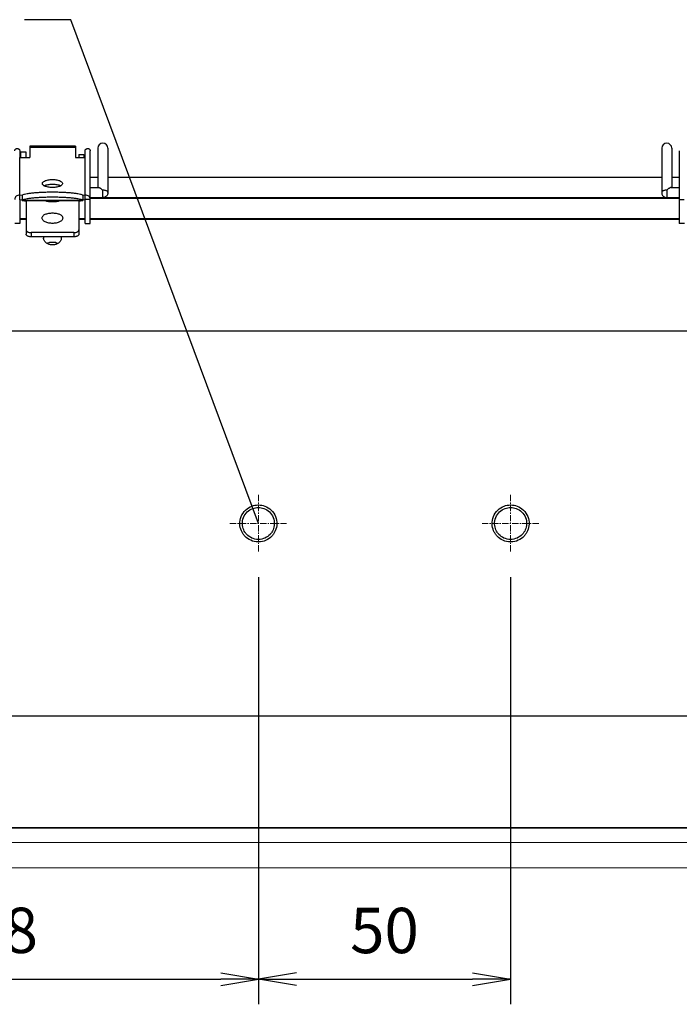
# Model space of a CAD drawing. Units: inches. Extents: x 510 to 1270, y 11 to 504.
# Drawn here: x 690 to 820, y 269 to 464 of the extents above; entities that cross this region are included whole.
import ezdxf

# ---------------------------------------------------------------- set-up
doc = ezdxf.new("R2010")
doc.units = ezdxf.units.IN
doc.header["$MEASUREMENT"] = 0
doc.linetypes.add('CENTER', pattern=[2, 1.25, -0.25, 0.25, -0.25])
doc.layers.add('치수선', color=3, linetype='Continuous', lineweight=20)
doc.styles.add('WOO', font='MALGUN.TTF')
doc.dimstyles.new('scale 5', dxfattribs={"dimscale": 5, "dimtxt": 1.8, "dimasz": 1.5, "dimexe": 1, "dimexo": 1, "dimgap": 1, "dimtad": 1, "dimdec": 1, "dimzin": 12, "dimdsep": 46, "dimtxsty": 'WOO', "dimblk": 'OPEN', "dimcen": -3, "dimclrd": 3, "dimclre": 3, "dimclrt": 3, "dimadec": 0, "dimazin": 3, "dimtfac": 1, "dimtdec": 1, "dimtmove": 0, "dimatfit": 3, "dimldrblk": 'OPEN', "dimfxl": 1, "dimtolj": 1, "dimtzin": 0, "dimarcsym": 0})
doc.dimstyles.get("Standard").update_dxf_attribs({"dimtxt": 0.18, "dimasz": 0.18, "dimexe": 0.18, "dimexo": 0.0625, "dimgap": 0.09, "dimtad": 0, "dimtih": 1, "dimtoh": 1, "dimdec": 4, "dimzin": 0, "dimdsep": 46, "dimtxsty": 'Standard', "dimcen": 0.09, "dimadec": 0, "dimazin": 0, "dimtfac": 1, "dimtdec": 4, "dimtofl": 0, "dimtmove": 0, "dimatfit": 3, "dimfxl": 1, "dimtolj": 1, "dimtzin": 0, "dimarcsym": 0})

# ---------------------------------------------------------------- blocks, each defined once
blk = doc.blocks.new('_Open')
at = {"color": 0, "linetype": 'ByBlock', "lineweight": -2}
for p, q in [((-1, 0.1666666666666666), (0, 0)), ((-1, -0.1666666666666666), (0, 0)), ((0, 0), (-1, 0))]:
    blk.add_line(p, q, dxfattribs=at)
blk = doc.blocks.new('*D25')
at = {"layer": 'Defpoints', "color": 0, "transparency": 16777216}
for p in [(736.9342583110583, 358.4981931577518), (628.9376919400038, 295.7944776658458), (736.9342583110583, 273.7566438778424)]:
    blk.add_point(p, dxfattribs=at)
at = {"layer": '치수선', "color": 3, "lineweight": -2, "transparency": 16777216}
for p, q in [((736.9342583110583, 353.4981931577518), (736.9342583110583, 268.7566438778424)), ((628.9376919400038, 290.7944776658458), (628.9376919400038, 268.7566438778424)), ((636.4376919400038, 273.7566438778424), (729.4342583110583, 273.7566438778424))]:
    blk.add_line(p, q, dxfattribs=at)
at = {"layer": '치수선', "color": 3, "lineweight": -2, "transparency": 16777216, "xscale": 7.5, "yscale": 7.5, "zscale": 7.5, "rotation": 180}
blk.add_blockref('_Open', (628.9376919400038, 273.7566438778424), dxfattribs=at)
at = {"layer": '치수선', "color": 3, "lineweight": -2, "transparency": 16777216, "xscale": 7.5, "yscale": 7.5, "zscale": 7.5}
blk.add_blockref('_Open', (736.9342583110583, 273.7566438778424), dxfattribs=at)
at = {"layer": '치수선', "color": 3, "transparency": 16777216, "insert": (682.9359751255311, 283.4339536604511), "char_height": 9, "attachment_point": 5, "style": 'WOO'}
blk.add_mtext('\\A1;108', dxfattribs=at)
blk = doc.blocks.new('*D26')
at = {"layer": 'Defpoints', "color": 0, "transparency": 16777216}
for p in [(736.9342583110583, 358.4981931577518), (786.9155349138773, 358.4982251715464), (786.9155349138773, 273.7566438778424)]:
    blk.add_point(p, dxfattribs=at)
at = {"layer": '치수선', "color": 3, "lineweight": -2, "transparency": 16777216}
for p, q in [((736.9342583110583, 353.4981931577518), (736.9342583110583, 268.7566438778424)), ((786.9155349138773, 353.4982251715464), (786.9155349138773, 268.7566438778424)), ((744.4342583110583, 273.7566438778424), (779.4155349138773, 273.7566438778424))]:
    blk.add_line(p, q, dxfattribs=at)
at = {"layer": '치수선', "color": 3, "lineweight": -2, "transparency": 16777216, "xscale": 7.5, "yscale": 7.5, "zscale": 7.5, "rotation": 180}
blk.add_blockref('_Open', (736.9342583110583, 273.7566438778424), dxfattribs=at)
at = {"layer": '치수선', "color": 3, "lineweight": -2, "transparency": 16777216, "xscale": 7.5, "yscale": 7.5, "zscale": 7.5}
blk.add_blockref('_Open', (786.9155349138773, 273.7566438778424), dxfattribs=at)
at = {"layer": '치수선', "color": 3, "transparency": 16777216, "insert": (761.9248966124678, 283.4064400734946), "char_height": 9, "attachment_point": 5, "style": 'WOO'}
blk.add_mtext('\\A1;50', dxfattribs=at)

msp = doc.modelspace()

# ---------------------------------------------------------------- linework, layer by layer
at = {"color": 0, "linetype": 'Continuous'}
for p, q in [((689.5386469276168, 438.2072582269018), (689.5386469276168, 436.8113150700926)), ((690.7886469269838, 437.850300353052), (689.7886469254559, 437.850300353052)), ((689.7886469254559, 436.8113150700926), (689.7886469254559, 437.8502606172913)), ((690.7886469269838, 436.8113150700926), (690.7886469269838, 437.8502606172913)), ((700.598646925981, 439.0544591537725), (691.5386469205046, 439.0544591537725)), ((691.5386469205046, 439.0544440864994), (691.5386469205046, 436.8113150700926)), ((700.598646925981, 438.8055195754703), (691.5386469205046, 438.8055195754703)), ((700.598646925981, 439.0544440864994), (700.598646925981, 436.8113150700926)), ((702.5386469271111, 436.8113150700926), (702.5386469271111, 438.2072582269018)), ((703.5386469286318, 423.7050463067533), (703.5386469286318, 438.1124696636286)), ((705.0386469258415, 438.6145348723446), (705.0386469258415, 430.8331689669465)), ((707.0386469187256, 438.6145348723446), (707.0386469187256, 429.8331689755885)), ((816.9331636672086, 438.6145348723444), (816.9331636672086, 429.8331689755883)), ((818.9331636600964, 438.6145348723444), (818.9331636600964, 430.8331689669462)), ((820.4331636674597, 438.1124696636284), (820.4331636674597, 423.705046306753)), ((689.5386469276168, 436.8113150700926), (691.5386469205046, 436.8113150700926)), ((689.5386469276168, 428.3982155843876), (689.5386469276168, 436.8113150700926)), ((700.598646925981, 436.8113150700926), (702.5386469271111, 436.8113150700926)), ((701.2886469277441, 437.360972299444), (702.2886469191076, 437.360972299444)), ((701.2886469277441, 437.3609325738487), (701.2886469277441, 436.8113150700926)), ((702.2886469191076, 437.3609325738487), (702.2886469191076, 436.8113150700926)), ((702.5386469271111, 428.3982155843876), (702.5386469271111, 436.8113150700926)), ((705.0386469258415, 432.8106452253576), (703.5386469286318, 432.8106452253576)), ((816.9331636672082, 432.8106452709476), (707.0386469187256, 432.8106452709474)), ((820.4331636674597, 432.8106452920024), (818.9331636600964, 432.8106452914521)), ((820.4331636674601, 432.8106452722907), (818.9331636600964, 432.810645271715)), ((820.4331636672123, 432.8106452709474), (818.9331636600964, 432.8106452709474)), ((820.4331636674597, 432.8106452151928), (818.9331636600964, 432.8106452151928)), ((703.5386469286318, 430.8331689669465), (705.1779311380019, 430.8331689669465)), ((706.0386469273622, 428.833168974066), (706.0386469273622, 430.3164405211153)), ((817.933163668733, 430.3164405211151), (817.933163668733, 428.8331689740658)), ((818.7960586764948, 430.8331689669462), (820.4331636674597, 430.8331689669462)), ((690.0386469232985, 429.233337957811), (689.5386469276168, 429.3149190595821)), ((690.0386469232985, 428.316317825909), (689.5386469276168, 428.3978989174936)), ((689.5386469276168, 428.3978989174936), (689.5386469276168, 423.7050463067533)), ((690.0386469232985, 429.233337957811), (690.0386469232985, 428.316317825909)), ((690.0409621840995, 428.2397547786275), (690.0400680939388, 428.2333379664522)), ((690.0401267984166, 428.2333379562876), (702.0371670461468, 428.2333379562876)), ((690.0409621840995, 429.233337957811), (690.0409621840995, 428.2397547786275)), ((702.0363316604676, 428.2397547786275), (690.0409621840995, 428.2397547786275)), ((690.7886469269838, 428.2333379562876), (690.7886469269838, 421.5831519678629)), ((701.2886469277441, 428.2333379562876), (701.2886469277441, 421.5831519678629)), ((702.0363316604676, 429.233337957811), (702.0363316604676, 428.2397547786275)), ((702.0372257506283, 428.2333379664522), (702.0363316604676, 428.2397547786275)), ((702.5386469271111, 429.3149190595821), (702.0386469212685, 429.233337957811)), ((702.0386469212685, 429.233337957811), (702.0386469212685, 428.316317825909)), ((702.5386469271111, 428.3978989174936), (702.0386469212685, 428.316317825909)), ((702.5386469271111, 423.7050463067533), (702.5386469271111, 428.3978989174936)), ((703.5386469286318, 428.4794800091001), (702.5952262703909, 428.4794800091001)), ((703.5386469286318, 428.833168974066), (706.0386469273622, 428.833168974066)), ((820.4331636674601, 428.80155435606), (703.5386469286318, 428.8015543560603)), ((820.4331636674601, 428.6453100863778), (703.5386469286318, 428.6453100863775)), ((817.933163668733, 428.8331689740658), (820.4331636674597, 428.8331689740658)), ((820.4331636674597, 428.4794800090999), (821.3765843257079, 428.4794800090999)), ((690.7886469269838, 424.6231935789126), (689.5386469276168, 424.6231935789126)), ((690.7886469269838, 424.5147138161963), (689.5386469276168, 424.5147138161963)), ((702.5386469271111, 424.6231935789126), (701.2886469277441, 424.6231935789126)), ((702.5386469271111, 424.5147138161963), (701.2886469277441, 424.5147138161963)), ((820.4331636674601, 424.6231935789126), (703.5386469286318, 424.6231935789126)), ((820.4331636674601, 424.514713816196), (703.5386469286318, 424.5147138161958)), ((689.5386469276168, 423.7050463067533), (688.5386469260925, 423.7050463067533)), ((702.5386469271111, 423.7050463067533), (703.5386469286318, 423.7050463067533)), ((821.4331636689876, 423.705046306753), (820.4331636674597, 423.705046306753)), ((700.2886469262235, 421.8803791001089), (691.7886469285045, 421.8803791001089)), ((691.7886469285045, 421.8803791001089), (691.7886469285045, 421.0434498925968)), ((700.2886469262235, 421.0434498925968), (691.7886469285045, 421.0434498925968)), ((700.2886469262235, 421.8803791001089), (700.2886469262235, 421.0434498925968)), ((646.9331637633959, 402.4095628829293), (878.9331636135657, 402.4095628829293)), ((878.9331636135657, 325.9193450734817), (646.9331637633954, 325.9193450734817)), ((896.9331636135662, 303.780165089717), (628.9364609575805, 303.780782144614)), ((896.9331636135662, 303.7211508211501), (628.9364765160503, 303.6798427027031)), ((896.9347174893369, 300.7720503268754), (628.9369091808576, 300.8728222079403)), ((900.4328730744869, 295.836937058431), (626.9331637705077, 295.7941641757568))]:
    msp.add_line(p, q, dxfattribs=at)
for centre in [(706.0386469273622, 438.6175525955339), (817.933163668733, 438.6175525955337)]:
    msp.add_arc(centre, 1.000000001524026, 0, 180, dxfattribs=at)
for points, start_tangent, end_tangent in [([(688.5386469260925, 438.1124696636214), (688.5664188898559, 438.2660633924986), (688.6445467701747, 438.3969695670519), (688.7630680977713, 438.495052672896), (688.9093372692955, 438.5530926380877), (689.0710816143333, 438.5676303382559), (689.234910405296, 438.5368884642637), (689.3828291137766, 438.4623261140148), (689.4944269703342, 438.3481675208911), (689.5386469276168, 438.2072582268981)], (6.123031769111888e-17, 1), (-6.123031769111888e-17, -1)), ([(702.5386469271111, 438.2072582268981), (702.5838830571088, 438.3497472992929), (702.696888825511, 438.4640417824046), (702.8453385768739, 438.5378699202545), (703.0087330075116, 438.5677463146528), (703.1696093329524, 438.552700523044), (703.315213491835, 438.4944720492147), (703.4332638221535, 438.3963708890576), (703.5110448299133, 438.2656121462439), (703.5386469286318, 438.1124696636214)], (6.123031769111888e-17, 1), (-6.123031769111888e-17, -1)), ([(694.0386469192349, 431.6263833622195), (694.0887911013965, 431.8038842619997), (694.2367091901147, 431.9724845242433), (694.4749839586771, 432.1237298300691), (694.7916673181976, 432.2500361052641), (695.1708794426818, 432.3450698293589), (695.593605059003, 432.404065616877), (696.0386469222835, 432.4240651704629)], (6.123031769111888e-17, 1), (1, -6.123031769111888e-17)), ([(696.0386469222835, 432.4240651704629), (696.4836887957249, 432.404065616877), (696.9064144018853, 432.3450698293589), (697.2856265263695, 432.2500361052641), (697.60230988589, 432.1237298300691), (697.8405846544524, 431.9724845242433), (697.9885027431706, 431.8038842619997), (698.0386469253322, 431.6263833622195)], (1, -6.123031769111888e-17), (-6.123031769111888e-17, -1)), ([(702.0363316604676, 429.233337957812), (701.9080701948665, 429.3552944525425), (701.5867896791829, 429.4728522768553), (701.0831039301452, 429.5819169812473), (700.4135678041425, 429.6789026546919), (699.6001893851794, 429.7606203881394), (698.6697067858954, 429.8243830749577), (697.6527093990121, 429.8680937723909), (696.5826325551648, 429.8903147490262), (695.4946612894023, 429.8903147490262), (694.4245844455586, 429.8680937723909), (693.4075870688325, 429.8243830749577), (692.4771044593913, 429.7606203881394), (691.6637260404245, 429.6789026546919), (690.9941899245828, 429.5819169812473), (690.4905041755414, 429.4728522768553), (690.1692236497006, 429.3552944525425), (690.0409621840995, 429.233337957812)], (-0.2385946999998969, 0.9711192352805906), (-0.238594699999897, -0.9711192352805906)), ([(696.0386469222835, 430.8287015641442), (695.593605059003, 430.8487011075993), (695.1708794426818, 430.9076968951183), (694.7916673181976, 431.0027306191867), (694.4749839586771, 431.1290368943944), (694.2367091901147, 431.2802822002329), (694.0887911013965, 431.4488824624639), (694.0386469192349, 431.6263833622195)], (-1, 6.123031769111888e-17), (6.123031769111888e-17, 1)), ([(694.4109788136343, 431.1729303702366), (694.4749839586771, 431.2067096981507), (694.7916673181976, 431.3330159733448), (695.1708794426818, 431.4280496974395), (695.593605059003, 431.4870454747895), (696.0386469222835, 431.5070450284009)], (0.8732728812676771, 0.4872314386843788), (1, -6.123031769111888e-17)), ([(698.0386469253322, 431.6263833622195), (697.9885027431706, 431.4488824624639), (697.8405846544524, 431.2802822002329), (697.60230988589, 431.1290368943944), (697.2856265263695, 431.0027306191867), (696.9064144018853, 430.9076968951183), (696.4836887957249, 430.8487011075993), (696.0386469222835, 430.8287015641442)], (-6.123031769111888e-17, -1), (-1, 6.123031769111888e-17)), ([(696.0386469222835, 431.5070450284009), (696.4836887957249, 431.4870454747895), (696.9064144018853, 431.4280496974395), (697.2856265263695, 431.3330159733448), (697.60230988589, 431.2067096981507), (697.6663150309291, 431.1729303702366)], (1, -6.123031769111888e-17), (0.8732728812676771, -0.487231438684379)), ([(705.1760815201601, 430.8333105668578), (705.2405177844817, 430.8261024126111), (705.3429049101619, 430.7951302012677), (705.4554126455228, 430.7434850315155), (705.5743656410418, 430.6750142413491), (705.7052040687236, 430.5870936958333), (705.8568037045629, 430.4716488670081), (706.0386469273622, 430.3164405211162)], (0.9999956446133722, 0.002951398700002731), (0.742979405021098, -0.6693142787319685)), ([(707.037978929206, 429.8332103064574), (707.0284683665673, 429.9019456833491), (706.9482789206454, 430.033927232939), (706.794396495367, 430.1496445326218), (706.5792877460049, 430.2397228691032), (706.3203794804872, 430.2968646293418), (706.0386469273622, 430.3164405211162)], (-0.0001610082398148897, 0.9999999870381734), (-1, 6.123031769111888e-17)), ([(707.0386468882466, 429.8332104080635), (707.0118057227269, 429.6030343380651), (706.9311704153702, 429.3821680589497), (706.7988104768888, 429.1834371990942), (706.6196948280053, 429.0192996152607), (706.401626877047, 428.9013720278924), (706.1571689255256, 428.8402175451718), (706.0386469273622, 428.8331938152567)], (1.805732982118489e-05, -0.9999999998369664), (-0.999999999999787, 6.5276931993408e-07)), ([(816.9331636976876, 429.8332104080632), (816.9600048632074, 429.6030343380648), (817.0406401807286, 429.3821680589494), (817.17300011921, 429.183437199094), (817.3521157579289, 429.0192996152605), (817.5701837088909, 428.9013720278922), (817.8146416604122, 428.8402175451715), (817.933163668733, 428.8331938152564)], (-1.805732982130736e-05, -0.9999999998369664), (0.9999999999997871, 6.527693198116192e-07)), ([(817.933163668733, 430.316440521116), (817.6514311054507, 430.2968646293416), (817.3925228500902, 430.2397228691029), (817.1774140905709, 430.1496445326216), (817.0235316652888, 430.0339272329388), (816.943342219367, 429.9019456833489), (816.9338316567282, 429.8332103064572)], (-1, 6.123031769111888e-17), (-0.0001610082398150122, -0.9999999870381734)), ([(818.7961700910582, 430.8331710903753), (818.7953096914553, 430.8331674531032), (818.7038618479364, 430.8197492122185), (818.5932022368961, 430.7803928266162), (818.4641631350551, 430.7149361630204), (818.3141894040145, 430.6204283713364), (818.1388804023318, 430.4907095147141), (817.933163668733, 430.316440521116)], (-0.999996440450881, -0.002668161458347469), (-0.742979408031528, -0.6693142753902088)), ([(689.5386469276168, 429.3149190595748), (689.155963486734, 429.2655103293325), (688.8315401376135, 429.0871206226182), (688.6147673936143, 428.8100131453427), (688.5386469260925, 428.4794800090938)], (-0.9986540412721686, 0.05186623035045095), (-6.123031769111888e-17, -1)), ([(690.0406458931398, 428.2380192982098), (690.0389043167384, 428.2609800447788)], (-0.9924690194115778, 0.1224958999649428), (-0.0455835710712271, 0.9989605287739823)), ([(690.0389043167384, 428.2609800447788), (690.0386469232985, 428.3163178259063)], (-0.04558347842365709, 0.9989605330015796), (6.123031769111888e-17, 1)), ([(702.0363316604676, 428.239754778622), (701.9080701948665, 428.3617112631707), (701.5867896791829, 428.4792690976517), (701.0831039301452, 428.588333791902), (700.4135678041425, 428.6853194653456), (699.6001893851794, 428.7670371987804), (698.6697067858954, 428.830799885586), (697.6527093990121, 428.8745105931746), (696.5826325551648, 428.8967315698235), (695.4946612894023, 428.8967315698235), (694.4245844455586, 428.8745105931746), (693.4075870688325, 428.830799885586), (692.4771044593913, 428.7670371987804), (691.6637260404245, 428.6853194653456), (690.9941899245828, 428.588333791902), (690.4905041755414, 428.4792690976517), (690.1692236497006, 428.3617112631707), (690.0409621840995, 428.239754778622)], (-0.2385946999998969, 0.9711192352805906), (-0.238594699999897, -0.9711192352805906)), ([(690.7886469269838, 428.1038828329436), (690.5298278764244, 428.1372297309506), (690.2924683409806, 428.2328492196664)], (-1, 6.123031769111888e-17), (-0.8727311935962194, 0.4882010484668363)), ([(694.5440991163564, 428.2294422262264), (694.5537226785168, 428.2263887398201), (694.8720245057198, 428.1434860557381), (695.2350117198007, 428.0810457945315), (695.6289836115616, 428.0423541574071), (696.0386469222835, 428.0291550880536), (696.4483102330055, 428.0423541574071), (696.8422821349272, 428.0810457945315), (697.2052693388473, 428.1434860557381), (697.5235711660466, 428.2263887398201), (697.5331947282107, 428.2294422262264)], (0.9526321763926949, -0.3041248699158253), (0.9526321763926949, 0.3041248699158253)), ([(697.1708531110094, 428.1416271821442), (697.0489646374849, 428.1564761948564), (696.6615494712464, 428.1902810853469), (696.2491019446065, 428.2075306012509), (695.8281919101214, 428.2075306012509), (695.4157443733206, 428.1902810853469), (695.0283292070785, 428.1564761948564), (694.9064407335577, 428.1416271821442)], (-0.9914718682544847, 0.1303208903436497), (-0.9914718682544849, -0.1303208903436496)), ([(701.7848255035865, 428.2328492196664), (701.5474659681463, 428.1372297309506), (701.2886469277441, 428.1038828329436)], (-0.8727311935962195, -0.4882010484668362), (-1, 6.123031769111888e-17)), ([(702.0386469212685, 428.3163178259063), (702.0383895278287, 428.2609800447788), (702.0366558965475, 428.2380211473444)], (-6.123031769111888e-17, -1), (-0.9460039664861513, -0.324155048383438)), ([(703.5386469286318, 428.4794800090938), (703.4625264611136, 428.8100131453427), (703.2457537069536, 429.0871206226182), (702.9213303578331, 429.2655103293325), (702.5386469271111, 429.3149190595748)], (6.123031769111888e-17, 1), (-0.9986540412721686, -0.05186623035045082)), ([(702.5391968675908, 428.3981834076483), (702.5445730112701, 428.4309028443693), (702.5679235868706, 428.4655221299888)], (0.05840644953228932, 0.9982928862077662), (0.8911407713566146, 0.4537269284778435)), ([(702.5679235868706, 428.4655221299888), (702.5951850309507, 428.4793420667718)], (0.8911407626907765, 0.4537269454979517), (-0.9581150297594949, 0.2863836408542961)), ([(698.1386469285321, 424.7843264138953), (698.0981634738096, 424.9730207888367), (697.978793938612, 425.1519251097332), (697.7846207531697, 425.3144861054022), (697.5235711660466, 425.4552754199483), (697.2052693388473, 425.5694903807569), (696.8422821349272, 425.6537063261237), (696.4483102330055, 425.7051871578813), (696.0386469222835, 425.722573132776), (695.6289836115616, 425.7051871578813), (695.2350117198007, 425.6537063261237), (694.8720245057198, 425.5694903807569), (694.5537226785168, 425.4552754199483), (694.2926731015582, 425.3144861054022), (694.0984999059551, 425.1519251097332), (693.9791303707539, 424.9730207888367), (693.9386469261958, 424.7843264138953)], (6.123031769111888e-17, 1), (-6.123031769111888e-17, -1)), ([(693.9386469261958, 424.7843264138953), (693.9791303707539, 424.5928639062865), (694.0984999059551, 424.4062236496372), (694.2926731015582, 424.2320124664445), (694.5537226785168, 424.077515808204), (694.8720245057198, 423.9495941641287), (695.2350117198007, 423.8537295146086), (695.6289836115616, 423.7945142304413), (696.0386469222835, 423.7743608036442), (696.4483102330055, 423.7945142304413), (696.8422821349272, 423.8537295146086), (697.2052693388473, 423.9495941641287), (697.5235711660466, 424.077515808204), (697.7846207531697, 424.2320124664445), (697.978793938612, 424.4062236496372), (698.0981634738096, 424.5928639062865), (698.1386469285321, 424.7843264138953)], (-6.123031769111888e-17, -1), (6.123031769111888e-17, 1)), ([(690.7886469269838, 422.4202170755595), (690.822704232502, 422.281964225306), (690.9225892854633, 422.1521966413209), (691.0815122289828, 422.0400569316314), (691.2886445350637, 421.953571516591), (691.529857971866, 421.8990151918667), (691.7886469285045, 421.8803791001044)], (-6.123031769111888e-17, -1), (1, -6.123031769111888e-17)), ([(700.2886469262235, 421.8803791001044), (700.5474358828619, 421.8990151918667), (700.7886493095034, 421.953571516591), (700.9957816155843, 422.0400569316314), (701.1547045591037, 422.1521966413209), (701.2545896222223, 422.281964225306), (701.2886469277441, 422.4202170755595)], (1, -6.123031769111888e-17), (6.123031769111888e-17, 1)), ([(691.7886469285045, 421.0434498925931), (691.5298677356227, 421.0620843892118), (691.2886576922651, 421.1166357253785), (691.0815228665056, 421.2031102895496), (690.922596874982, 421.3152263569116), (690.8227068842648, 421.4449550484185), (690.7886469269838, 421.5831519678675)], (-1, 6.123031769111888e-17), (6.123031769111888e-17, 1)), ([(694.2888679072389, 420.733847494256), (694.2956696817969, 420.8369787688177), (694.3544396633192, 421.044501726911)], (-0.0004229983297205313, 0.9999999105362025), (0.4040448844384402, 0.9147391602851207)), ([(695.2333422489214, 419.589172841778), (694.9723244829188, 419.7216454648303), (694.7317439734766, 419.8961302466657), (694.529286070036, 420.106854275288), (694.3807926205159, 420.3448323820137), (694.3010371894784, 420.5933237824217), (694.2888679072389, 420.733847494256)], (-0.9228859979631853, 0.3850732849257342), (-0.0004229937272507395, 0.9999999105381494)), ([(697.7884966610914, 420.7338475247477), (697.7768257674911, 420.596250797156), (697.6979935146887, 420.3478678242616), (697.5514961597296, 420.111215231778), (697.3492860688498, 419.8993086401031), (697.1104794750868, 419.7249605915456), (696.8495485974058, 419.591489799305)], (-0.0003916462487508932, -0.999999923306605), (-0.9216793427330765, -0.3879525604750199)), ([(697.7228932667717, 421.0445670049182), (697.7815110006891, 420.838329114107), (697.7884966610914, 420.7338475247477)], (0.40410228161953, -0.9147138055096196), (-0.000391662465308, -0.9999999233002538)), ([(701.2886469277441, 421.5831519678675), (701.2545869603059, 421.4449550484185), (701.1546969695851, 421.3152263569116), (700.9957709882224, 421.2031102895496), (700.7886361624628, 421.1166357253785), (700.5474261089407, 421.0620843892118), (700.2886469262235, 421.0434498925931)], (-6.123031769111888e-17, -1), (-1, 6.123031769111888e-17)), ([(695.4510308051617, 419.8910100740366), (695.1735646595594, 419.8125486205879), (694.9681243693999, 419.7267008369915)], (-0.9770149262674483, -0.2131709029173837), (-0.8982002709721462, -0.4395864798029657)), ([(695.7789860852431, 419.4452005617802), (695.5041791469198, 419.4978224021677), (695.2333422489214, 419.589172841778)], (-0.9927009802527477, 0.1206016741394338), (-0.9228859991220308, 0.3850732821483868)), ([(696.0386469222835, 419.9528051142677), (695.7418898729234, 419.9374629757847), (695.4510308051617, 419.8910100740366)], (-0.9999999999279705, -1.200246292507174e-05), (-0.9770149264834717, -0.2131709019272956)), ([(696.0533529431636, 419.429295599926), (695.7789860852431, 419.4452005617802)], (-0.9999999998664999, -1.634014171114839e-05), (-0.992700980440571, 0.1206016725934151)), ([(696.1063794563638, 419.9520235156358), (696.0386469222835, 419.9528051142677)], (-0.9997323350582393, 0.02313564866176381), (-0.9999999999279559, -1.200367792599078e-05)), ([(696.3041467214866, 419.4459188128219), (696.2208420265238, 419.4371147359413), (696.1372025697242, 419.4315688694639), (696.0533529431636, 419.429295599926)], (-0.9921363113046855, -0.1251620541167815), (-0.9999761406796948, -0.0069078268177155)), ([(697.121563720128, 419.7206362821933), (696.6119702257279, 419.8941127449941), (696.1063794563638, 419.9520235156358)], (-0.8947434579423335, 0.4465805016672759), (-0.9997323352292465, 0.0231356412722353)), ([(696.8495485974058, 419.591489799305), (696.5768780226031, 419.4987927939326), (696.3041467214866, 419.4459188128219)], (-0.9216793436722212, -0.3879525582438449), (-0.9921363121533818, -0.1251620473893241)), ([(736.8168064171846, 360.4988423013549), (735.3749257855784, 360.8270781600015), (734.2148735362102, 361.6584999972822), (733.8181184953323, 362.1633815376829), (733.527467047174, 362.7014487876879), (733.2227134580503, 364.0316275344769), (733.4814855694135, 365.5344374117669), (734.3618699503718, 366.8354736819304), (735.619003600696, 367.6193446567324), (736.8164707206238, 367.8471307289949)], (-0.9997541556155872, 0.0221726933268013), (0.999769941920336, 0.02144908465665375)), ([(736.8949942516633, 360.997973688148), (735.5817378179786, 361.2823020399858), (734.5795158041333, 362.0006052617457), (734.2367410464544, 362.4367954384136), (733.9856340150113, 362.901656261278), (733.7223434976518, 364.050858301209), (733.9459085267704, 365.3492042541786), (734.7065127154933, 366.4732287879426), (735.7926077746965, 367.1504506389749), (736.8949942516633, 367.3479736881766)], (-1, 6.123031769111888e-17), (1, -6.123031769111888e-17)), ([(736.8164707206238, 367.8471307289949), (736.8949942516633, 367.8479736838674)], (0.9997699418235982, 0.02144908916572238), (1, -6.123031769111888e-17)), ([(736.8949942516633, 367.8479736838674), (736.9731733180638, 367.8471381051452)], (1, -6.123031769111888e-17), (0.9997719521947708, -0.02135517746723827)), ([(736.8949942516633, 367.3479736881766), (737.9973807387873, 367.1504506389749), (739.0834757979942, 366.4732287879426), (739.8440799867135, 365.3492042541786), (740.0676450158358, 364.050858301209), (739.8043544984762, 362.901656261278), (739.5532474568759, 362.4367954384136), (739.2104726991934, 362.0006052617457), (738.208250685348, 361.2823020399858), (736.8949942516633, 360.997973688148)], (1, -6.123031769111888e-17), (-1, 6.123031769111888e-17)), ([(736.9731733180638, 367.8471381051452), (738.1709849127878, 367.6193446567324), (739.4281185631121, 366.8354736819304), (740.3085029339168, 365.5344374117669), (740.5672750554372, 364.0316275344769), (740.2625214561599, 362.7014487876879), (739.971870007998, 362.1633815376829), (739.5751149772736, 361.6584999972822), (738.4150627279091, 360.8270781600015), (736.9735266828652, 360.4988499619751)], (0.9997719512861948, -0.02135522000342082), (-0.9997519962401777, -0.02226984539191507)), ([(786.8764434030559, 360.4988761989096), (785.4345627714533, 360.8271120575562), (784.2745105220852, 361.6585338948369), (783.8777554812036, 362.1634154352375), (783.5871040330417, 362.7014826852426), (783.2823504439216, 364.0316614320316), (783.5411225654457, 365.5344713093216), (784.4215069362467, 366.835507579485), (785.678640586571, 367.6193785542871), (786.8761077064951, 367.8471646265496)], (-0.9997541556155872, 0.0221726933268013), (0.999769941920336, 0.02144908465665375)), ([(786.9546312375346, 360.9980075857027), (785.6413748038535, 361.2823359375404), (784.6391527900082, 362.0006391593004), (784.2963780424866, 362.4368293359682), (784.0452710008863, 362.9016901588327), (783.7819804835267, 364.0508921987637), (784.0055455126453, 365.3492381517333), (784.7661497013682, 366.4732626854973), (785.8522447605715, 367.1504845365296), (786.9546312375346, 367.3480075857312)], (-1, 6.123031769111888e-17), (1, -6.123031769111888e-17)), ([(786.8761077064951, 367.8471646265496), (786.9546312375346, 367.8480075814221)], (0.9997699418235982, 0.02144908916572238), (1, -6.123031769111888e-17)), ([(786.9546312375346, 367.8480075814221), (787.0328103039387, 367.8471720026998)], (1, -6.123031769111888e-17), (0.9997719521947708, -0.02135517746723827)), ([(786.9546312375346, 367.3480075857312), (788.0570177246623, 367.1504845365296), (789.1431127838655, 366.4732626854973), (789.9037169725884, 365.3492381517333), (790.1272820017107, 364.0508921987637), (789.8639914843475, 362.9016901588327), (789.6128844427471, 362.4368293359682), (789.2701096850647, 362.0006391593004), (788.2678876712193, 361.2823359375404), (786.9546312375346, 360.9980075857027)], (1, -6.123031769111888e-17), (-1, 6.123031769111888e-17)), ([(787.0328103039387, 367.8471720026998), (788.2306218986628, 367.6193785542871), (789.487755548987, 366.835507579485), (790.3681399197917, 365.5344713093216), (790.6269120413122, 364.0316614320316), (790.3221584420312, 362.7014826852426), (790.0315069938692, 362.1634154352375), (789.6347519631486, 361.6585338948369), (788.474699713784, 360.8271120575562), (787.0331636687365, 360.4988838595298)], (0.9997719512861948, -0.02135522000342082), (-0.9997519962401777, -0.02226984539191507)), ([(736.8949942516633, 360.4979736823136), (736.8168064171846, 360.4988423013549)], (-1, 6.123031769111888e-17), (-0.9997541552756651, 0.0221727086536916)), ([(736.9735266828652, 360.4988499619751), (736.8949942516633, 360.4979736823136)], (-0.9997519951221985, -0.0222698955808888), (-1, 6.123031769111888e-17)), ([(786.9546312375346, 360.4980075798683), (786.8764434030559, 360.4988761989096)], (-1, 6.123031769111888e-17), (-0.9997541552756651, 0.0221727086536916)), ([(787.0331636687365, 360.4988838595298), (786.9546312375346, 360.4980075798683)], (-0.9997519951221985, -0.0222698955808888), (-1, 6.123031769111888e-17))]:
    msp.add_spline(points, degree=3, dxfattribs=dict(at, start_tangent=start_tangent, end_tangent=end_tangent))
at = {"layer": '치수선', "color": 1, "linetype": 'CENTER'}
for p, q in [((736.9340906094817, 369.8477646345834), (736.9342583110583, 358.4981931577518)), ((786.9153672123007, 369.8477966483781), (786.9155349138773, 358.4982251715464)), ((731.2591806352598, 364.1728065781999), (742.6091682852798, 364.1731512141353)), ((781.2796373763831, 364.1728705919245), (792.6296250264031, 364.1732152278598))]:
    msp.add_line(p, q, dxfattribs=at)

# ---------------------------------------------------------------- dimensions: what is measured, and where the dimension line sits
at = {"layer": '치수선', "color": 0}
for base, p1, p2, picture, middle in [((736.9342583110583, 273.7566438778424), (628.9376919400038, 295.7944776658458), (736.9342583110583, 358.4981931577518), '*D25', (682.9359751255311, 283.4339536604511)), ((786.9155349138773, 273.7566438778424), (736.9342583110583, 358.4981931577518), (786.9155349138773, 358.4982251715464), '*D26', (761.9248966124678, 283.4064400734946))]:
    dim = msp.add_linear_dim(base=base, p1=p1, p2=p2, dimstyle='scale 5', override={"dimfxl": 2, "dimarcsym": 1}, dxfattribs=at)
    dim.commit()
    dim.dimension.update_dxf_attribs({"geometry": picture, "text_midpoint": middle})

# ---------------------------------------------------------------- leaders
at = {"annotation_type": 0, "has_hookline": 1, "hookline_direction": 1}
msp.add_leader([(736.9341744600129, 364.1729962983973), (699.6673737177235, 464.1348404493872), (699.4873737177236, 464.1348404493872)], dimstyle='Standard', override={"dimgap": 8, "dimtad": 1}, dxfattribs=at)

doc.saveas('drawing.dxf')
